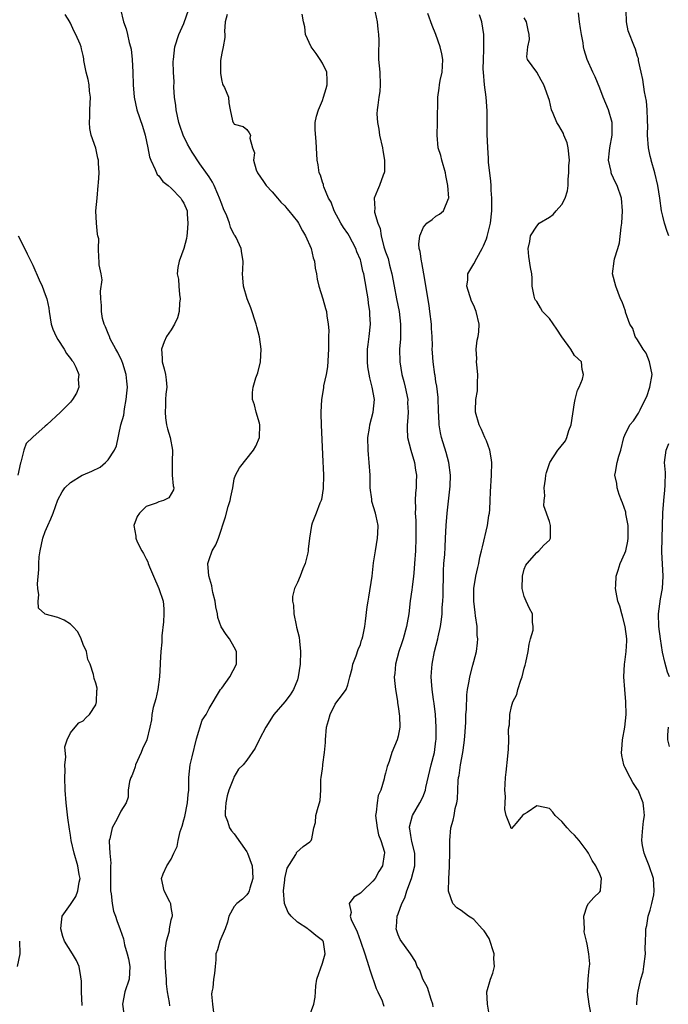
# Model space of a CAD drawing. Units: inches. Extents: x 2556000 to 2559000, y 1530000 to 1533000.
# Drawn here: x 2556103 to 2556206, y 1530313 to 1530469 of the extents above; entities that cross this region are included whole.
import ezdxf

# ---------------------------------------------------------------- set-up
doc = ezdxf.new("R2010")
doc.units = ezdxf.units.IN
doc.header["$MEASUREMENT"] = 0
doc.layers.add('LD25561530_2ft', color=133, linetype='Continuous')

msp = doc.modelspace()

# ---------------------------------------------------------------- linework, layer by layer
at = {"layer": 'LD25561530_2ft'}
for points, elevation in [([(2556118.91, 1530471), (2556119.39, 1530469), (2556119.86, 1530467.86), (2556120.02, 1530467), (2556120.31, 1530465.69), (2556120.53, 1530465), (2556120.62, 1530464.62), (2556120.79, 1530463), (2556120.89, 1530461), (2556120.95, 1530459), (2556121.11, 1530457), (2556121.55, 1530455), (2556122.43, 1530452.43), (2556122.87, 1530451), (2556123.28, 1530449), (2556123.53, 1530447.53), (2556123.73, 1530447), (2556124.46, 1530445.54), (2556124.75, 1530444.75), (2556125, 1530444.52), (2556125.64, 1530443.64), (2556126.48, 1530443), (2556127, 1530442.57), (2556128.52, 1530441), (2556128.69, 1530440.69), (2556129, 1530440.2), (2556129.49, 1530439), (2556129.54, 1530438.46), (2556129.64, 1530437), (2556129.49, 1530435.49), (2556129.46, 1530435), (2556129.39, 1530434.61), (2556129.01, 1530433), (2556128.25, 1530431), (2556128.02, 1530429.98), (2556127.94, 1530429), (2556128.12, 1530428.12), (2556128.19, 1530427), (2556128.31, 1530425.69), (2556128.4, 1530425), (2556128.31, 1530424.31), (2556128.22, 1530423), (2556128, 1530422), (2556127.52, 1530421), (2556127, 1530420.09), (2556126.25, 1530419), (2556125.84, 1530418.16), (2556125.44, 1530417), (2556125.57, 1530415.57), (2556125.57, 1530415), (2556125.87, 1530413.87), (2556126.08, 1530413), (2556126.17, 1530412.17), (2556126.27, 1530411), (2556126.13, 1530409.87), (2556126.08, 1530409), (2556126.06, 1530408.06), (2556126, 1530407), (2556126.1, 1530406.1), (2556126.26, 1530405), (2556126.37, 1530404.37), (2556126.82, 1530403), (2556127.21, 1530401), (2556127.14, 1530399.14), (2556127.15, 1530398.85), (2556127.16, 1530397), (2556127.3, 1530395.3), (2556127.38, 1530395), (2556127.33, 1530394.67), (2556127, 1530394.04), (2556126.59, 1530393.41), (2556125.75, 1530393), (2556125, 1530392.76), (2556124.57, 1530392.57), (2556123, 1530392.02), (2556121.93, 1530391), (2556121.56, 1530390.44), (2556121.06, 1530389), (2556121.35, 1530387.35), (2556121.35, 1530387), (2556121.6, 1530386.4), (2556122.32, 1530385), (2556122.59, 1530384.59), (2556123, 1530383.71), (2556123.26, 1530383.26), (2556123.33, 1530383), (2556123.55, 1530382.45), (2556124.19, 1530381), (2556125.04, 1530379), (2556125.69, 1530377), (2556125.79, 1530375.79), (2556125.82, 1530375), (2556125.74, 1530373.74), (2556125.51, 1530371.51), (2556125.48, 1530371), (2556125.49, 1530370.51), (2556125.34, 1530369), (2556125.23, 1530367.23), (2556125.23, 1530367), (2556125.14, 1530365), (2556124.87, 1530363), (2556124.52, 1530361.48), (2556124.13, 1530360.13), (2556123.9, 1530359), (2556123.84, 1530358.16), (2556123.6, 1530357), (2556123.09, 1530355), (2556122.43, 1530353.57), (2556122.22, 1530353), (2556121.33, 1530351), (2556121.28, 1530350.72), (2556121, 1530349.97), (2556120.73, 1530349.27), (2556120.58, 1530349), (2556120.38, 1530348.38), (2556120.15, 1530347), (2556120.13, 1530345.87), (2556119.86, 1530345), (2556119, 1530343.69), (2556118.43, 1530342.43), (2556117.59, 1530341), (2556117.26, 1530339.26), (2556117.16, 1530339), (2556117.13, 1530338.87), (2556117.23, 1530337), (2556117.39, 1530335.39), (2556117.37, 1530335), (2556117.37, 1530333.37), (2556117.33, 1530331.33), (2556117.36, 1530331), (2556117.47, 1530330.53), (2556117.59, 1530329), (2556117.8, 1530327.8), (2556118.14, 1530327), (2556118.33, 1530326.33), (2556118.9, 1530324.9), (2556119.39, 1530323.39), (2556119.58, 1530322.42), (2556120.01, 1530321), (2556120.21, 1530320.21), (2556120.43, 1530319), (2556120.31, 1530317), (2556119.64, 1530315), (2556119.24, 1530313), (2556119.48, 1530311.48)], 8772), ([(2556126.77, 1530312.77), (2556126.72, 1530313.28), (2556126.42, 1530315), (2556126.23, 1530316.23), (2556126.22, 1530317), (2556126.11, 1530318.11), (2556126.07, 1530319), (2556126.02, 1530321), (2556126.09, 1530321.91), (2556126.25, 1530323), (2556126.69, 1530324.69), (2556126.72, 1530325), (2556127, 1530326.39), (2556127.11, 1530326.89), (2556127.17, 1530327), (2556127.19, 1530327.19), (2556127, 1530328.35), (2556126.93, 1530328.93), (2556126.74, 1530329.26), (2556125.84, 1530331), (2556125.44, 1530333), (2556125.71, 1530333.71), (2556126.28, 1530335), (2556127, 1530336.06), (2556127.4, 1530337), (2556127.95, 1530338.05), (2556128.07, 1530339), (2556128.41, 1530340.41), (2556128.72, 1530341.28), (2556129, 1530342.3), (2556129.16, 1530342.84), (2556129.58, 1530345), (2556129.68, 1530346.32), (2556129.76, 1530347), (2556129.8, 1530347.8), (2556129.8, 1530349), (2556130, 1530351), (2556130.29, 1530352.29), (2556131, 1530355.16), (2556131.89, 1530358.11), (2556132.52, 1530359), (2556133, 1530359.95), (2556134.83, 1530363), (2556135, 1530363.21), (2556136.3, 1530365), (2556137.34, 1530367), (2556137.37, 1530367.37), (2556137.33, 1530369), (2556137, 1530369.68), (2556136.24, 1530371), (2556135.72, 1530371.72), (2556134.92, 1530372.92), (2556134.4, 1530374.4), (2556134.35, 1530375), (2556134.09, 1530376.09), (2556133.97, 1530377), (2556133.61, 1530378.39), (2556133.49, 1530379), (2556133.44, 1530379.44), (2556132.95, 1530381.05), (2556132.81, 1530383), (2556133, 1530383.6), (2556133.49, 1530385), (2556134.05, 1530385.95), (2556134.48, 1530387), (2556135.61, 1530390.39), (2556136.04, 1530392.04), (2556136.34, 1530393), (2556136.43, 1530393.57), (2556136.74, 1530395), (2556137, 1530396.42), (2556137.21, 1530397), (2556137.81, 1530398.19), (2556140.02, 1530401), (2556140.4, 1530401.6), (2556140.99, 1530403), (2556141.06, 1530405), (2556141, 1530405.29), (2556140.49, 1530407), (2556140.19, 1530408.19), (2556139.9, 1530409), (2556139.89, 1530410.11), (2556139.98, 1530411), (2556140.44, 1530412.44), (2556140.73, 1530413.27), (2556141.15, 1530415), (2556141.28, 1530417), (2556141.01, 1530418.99), (2556140.56, 1530420.56), (2556140.45, 1530421), (2556139.6, 1530423.6), (2556139.04, 1530425), (2556138.43, 1530427), (2556138.33, 1530428.33), (2556138.31, 1530429), (2556138.37, 1530429.63), (2556138.42, 1530431), (2556138.18, 1530432.18), (2556138.1, 1530433), (2556137.28, 1530434.72), (2556137.13, 1530435), (2556137, 1530435.19), (2556136.37, 1530436.37), (2556136.22, 1530437), (2556135.79, 1530438.21), (2556135.3, 1530439.3), (2556135, 1530440.04), (2556134.67, 1530441), (2556134.37, 1530441.63), (2556133.78, 1530443), (2556133.54, 1530443.54), (2556133, 1530444.36), (2556132.76, 1530444.76), (2556131.55, 1530446.45), (2556130.29, 1530448.29), (2556129.56, 1530449.56), (2556128.9, 1530451), (2556128.38, 1530452.38), (2556128.2, 1530453), (2556127.76, 1530455), (2556127.7, 1530455.7), (2556127.52, 1530457), (2556127.41, 1530458.59), (2556127.44, 1530459.44), (2556127.34, 1530461), (2556127.31, 1530462.69), (2556127.33, 1530463), (2556127.55, 1530465), (2556128.19, 1530467), (2556129, 1530468.71), (2556129.8, 1530471)], 8770), ([(2556159.21, 1530471.21), (2556159.69, 1530469), (2556159.79, 1530467.8), (2556159.89, 1530467), (2556159.93, 1530466.07), (2556159.86, 1530463.86), (2556159.9, 1530463), (2556160.07, 1530461), (2556160.15, 1530459), (2556160.07, 1530457.93), (2556159.95, 1530457), (2556159.76, 1530455.76), (2556159.66, 1530455), (2556159.64, 1530454.36), (2556159.7, 1530453), (2556159.94, 1530451.94), (2556160.05, 1530451), (2556160.5, 1530449), (2556160.55, 1530448.55), (2556160.83, 1530447), (2556160.81, 1530445.19), (2556160.78, 1530445), (2556160.62, 1530444.62), (2556160.06, 1530443), (2556159.72, 1530442.28), (2556159.18, 1530441), (2556159.29, 1530439.29), (2556159.24, 1530439), (2556159.25, 1530438.75), (2556159.8, 1530437), (2556160.16, 1530436.16), (2556160.3, 1530435), (2556160.74, 1530433.26), (2556161, 1530432.46), (2556161.39, 1530431.39), (2556161.64, 1530430.36), (2556162.01, 1530429), (2556162.35, 1530427), (2556162.73, 1530425), (2556163.16, 1530423), (2556163.39, 1530421), (2556163.35, 1530418.65), (2556163.24, 1530417), (2556163.28, 1530415), (2556163.6, 1530413), (2556163.9, 1530411.9), (2556164.12, 1530411), (2556164.52, 1530409), (2556164.51, 1530408.51), (2556164.58, 1530407), (2556164.51, 1530405.49), (2556164.44, 1530405), (2556164.41, 1530404.41), (2556164.48, 1530403), (2556165, 1530401), (2556165.61, 1530399), (2556165.78, 1530397.78), (2556165.92, 1530397), (2556165.88, 1530395.88), (2556165.86, 1530395), (2556165.77, 1530394.23), (2556165.71, 1530393), (2556165.77, 1530391.77), (2556165.71, 1530391), (2556165.79, 1530389.79), (2556165.83, 1530387), (2556165.75, 1530385), (2556165.62, 1530383), (2556165.47, 1530381.47), (2556165.45, 1530381), (2556165.21, 1530379.21), (2556165.18, 1530378.82), (2556164.93, 1530377.07), (2556164.69, 1530375), (2556164.42, 1530373.58), (2556164.34, 1530373), (2556163.79, 1530371), (2556163.61, 1530370.39), (2556163.13, 1530369), (2556162.58, 1530367), (2556162.46, 1530365.54), (2556162.39, 1530365), (2556162.43, 1530364.43), (2556162.56, 1530363), (2556162.88, 1530361.12), (2556162.89, 1530360.89), (2556163, 1530360.29), (2556163.23, 1530358.77), (2556163.26, 1530357), (2556163, 1530355.55), (2556162.84, 1530355), (2556162, 1530353), (2556161.57, 1530351.57), (2556161.25, 1530350.75), (2556161, 1530349.68), (2556160.84, 1530349.16), (2556160.79, 1530348.79), (2556160.23, 1530347), (2556159.85, 1530346.15), (2556159.66, 1530345), (2556159.53, 1530343.53), (2556159.41, 1530343), (2556159.67, 1530341), (2556159.9, 1530339.9), (2556160.27, 1530339), (2556160.82, 1530337.18), (2556160.84, 1530337), (2556160.78, 1530336.78), (2556160.53, 1530335), (2556159.92, 1530334.08), (2556159.34, 1530333), (2556159, 1530332.56), (2556157.37, 1530331), (2556157.17, 1530330.83), (2556157, 1530330.64), (2556155.98, 1530330.01), (2556155.2, 1530329), (2556155.56, 1530327.56), (2556155.4, 1530327), (2556155.55, 1530326.45), (2556156.49, 1530324.49), (2556157.03, 1530323.03), (2556157.73, 1530321), (2556158.01, 1530320.01), (2556158.35, 1530319), (2556158.48, 1530318.48), (2556159.53, 1530315.53), (2556159.8, 1530315), (2556160.45, 1530313.55), (2556160.64, 1530313), (2556160.71, 1530312.71)], 8764), ([(2556205.94, 1530435), (2556205.68, 1530435.68), (2556205.28, 1530437), (2556205, 1530438.12), (2556204.81, 1530439), (2556204.54, 1530441), (2556204.23, 1530443), (2556203.73, 1530445), (2556203.14, 1530447), (2556203.13, 1530447.13), (2556203, 1530447.65), (2556202.71, 1530449), (2556202.58, 1530451), (2556202.61, 1530452.61), (2556202.6, 1530453), (2556202.55, 1530453.45), (2556202.52, 1530455), (2556202.39, 1530456.39), (2556202.11, 1530457.89), (2556201.83, 1530459.83), (2556201.59, 1530461), (2556201.16, 1530462.84), (2556201.14, 1530463.14), (2556201, 1530463.48), (2556200.67, 1530464.67), (2556200.49, 1530465), (2556199.53, 1530467.53), (2556199.26, 1530469), (2556199.21, 1530470.79)], 8754), ([(2556112.83, 1530312.83), (2556112.72, 1530315), (2556112.73, 1530316.73), (2556112.71, 1530317), (2556112.63, 1530317.37), (2556112.37, 1530319), (2556111.95, 1530319.95), (2556111.33, 1530321), (2556110.07, 1530323), (2556109.79, 1530323.79), (2556109.45, 1530325), (2556109.54, 1530325.54), (2556109.7, 1530327), (2556111, 1530328.87), (2556111.86, 1530330.14), (2556112.19, 1530331), (2556112.39, 1530332.39), (2556112.51, 1530333), (2556112.4, 1530333.6), (2556112.17, 1530335), (2556111.56, 1530337), (2556111.13, 1530339), (2556111, 1530339.88), (2556110.83, 1530340.83), (2556110.59, 1530342.59), (2556110.3, 1530345), (2556110.15, 1530347), (2556110.08, 1530349), (2556110.13, 1530350.13), (2556110.1, 1530351), (2556110.26, 1530352.26), (2556110.1, 1530353.9), (2556110.49, 1530355), (2556111, 1530356.11), (2556111.74, 1530357), (2556112.33, 1530357.67), (2556113, 1530358), (2556113.48, 1530358.52), (2556114.03, 1530359), (2556115, 1530360.57), (2556115.15, 1530361), (2556115.17, 1530362.83), (2556115.21, 1530363), (2556115.21, 1530363.21), (2556115, 1530364), (2556114.75, 1530364.75), (2556114.64, 1530365.36), (2556114.11, 1530367), (2556113.76, 1530367.76), (2556113.52, 1530369), (2556113, 1530370.15), (2556112.67, 1530371), (2556112.15, 1530372.15), (2556111.36, 1530373), (2556111, 1530373.34), (2556110, 1530374), (2556109, 1530374.42), (2556107, 1530374.96), (2556106.93, 1530375), (2556105.9, 1530375.9), (2556105.88, 1530377), (2556105.99, 1530378.01), (2556105.8, 1530379), (2556105.76, 1530379.76), (2556105.96, 1530382.04), (2556105.96, 1530383), (2556106.03, 1530384.03), (2556106.16, 1530385), (2556106.6, 1530387), (2556107, 1530388.09), (2556107.39, 1530389), (2556107.9, 1530390.1), (2556108.27, 1530391), (2556109, 1530393.11), (2556109.66, 1530394.34), (2556110.12, 1530395), (2556111, 1530395.85), (2556112.83, 1530397), (2556113, 1530397.08), (2556114.38, 1530397.62), (2556115.7, 1530398.3), (2556116.55, 1530399), (2556117, 1530399.42), (2556118, 1530401), (2556118.31, 1530401.69), (2556119.01, 1530405), (2556119.44, 1530406.56), (2556119.55, 1530407.55), (2556119.85, 1530409), (2556119.96, 1530410.04), (2556120.02, 1530411), (2556119.95, 1530411.95), (2556119.84, 1530413), (2556119.28, 1530414.72), (2556119.16, 1530415.16), (2556118.51, 1530416.51), (2556118.21, 1530417), (2556117.32, 1530418.68), (2556117.18, 1530419), (2556117.15, 1530419.15), (2556117, 1530419.48), (2556116.57, 1530420.57), (2556116.34, 1530421), (2556116.1, 1530421.9), (2556115.91, 1530423), (2556115.93, 1530423.93), (2556115.82, 1530425), (2556115.77, 1530426.23), (2556116.01, 1530428.01), (2556115.86, 1530429), (2556115.57, 1530430.43), (2556115.57, 1530431), (2556115.49, 1530431.49), (2556115.45, 1530433), (2556115.49, 1530434.51), (2556115.36, 1530435), (2556115.27, 1530435.27), (2556115.13, 1530437), (2556115.04, 1530439), (2556115.21, 1530441), (2556115.41, 1530443), (2556115.42, 1530443.42), (2556115.53, 1530445), (2556115.47, 1530446.53), (2556115.43, 1530447), (2556115.36, 1530447.36), (2556115, 1530448.95), (2556114.29, 1530451), (2556114.06, 1530452.06), (2556113.99, 1530453), (2556114.07, 1530453.93), (2556114.06, 1530455), (2556114.16, 1530457), (2556114.03, 1530457.97), (2556113.97, 1530459), (2556113.83, 1530459.83), (2556113.48, 1530461), (2556113.14, 1530462.86), (2556113.09, 1530463.09), (2556113, 1530463.63), (2556112.72, 1530464.72), (2556112.7, 1530465), (2556112.55, 1530465.45), (2556111.87, 1530467), (2556111.54, 1530467.54), (2556111, 1530468.79), (2556110.92, 1530468.92), (2556110.89, 1530469), (2556110.17, 1530470.17)], 8774), ([(2556135.85, 1530470.15), (2556135.56, 1530469), (2556135.44, 1530467.44), (2556135.48, 1530467), (2556135.48, 1530466.52), (2556135.23, 1530465), (2556135, 1530464), (2556134.83, 1530462.83), (2556134.79, 1530460.79), (2556135, 1530459.56), (2556135.12, 1530459.12), (2556135.2, 1530459), (2556135.44, 1530458.56), (2556136.07, 1530457), (2556136.15, 1530456.14), (2556136.34, 1530455), (2556136.71, 1530453.29), (2556136.8, 1530453), (2556136.92, 1530452.92), (2556137, 1530452.76), (2556138.39, 1530452.39), (2556139, 1530451.91), (2556139.36, 1530451.36), (2556139.58, 1530451), (2556139.48, 1530450.52), (2556139.89, 1530449), (2556140.18, 1530448.18), (2556140.04, 1530447), (2556140.49, 1530445.51), (2556140.7, 1530445), (2556141.61, 1530443.61), (2556142.03, 1530443), (2556143, 1530441.97), (2556143.84, 1530441), (2556144.37, 1530440.37), (2556145, 1530439.77), (2556145.35, 1530439.35), (2556145.66, 1530439), (2556147, 1530437.3), (2556147.21, 1530437), (2556147.82, 1530435.82), (2556148.32, 1530435), (2556149.19, 1530433), (2556149.53, 1530431.53), (2556149.75, 1530431), (2556149.85, 1530429.85), (2556150.03, 1530429), (2556150.13, 1530428.13), (2556150.4, 1530427), (2556151.07, 1530425), (2556151.49, 1530423.49), (2556151.61, 1530423), (2556151.67, 1530422.33), (2556151.88, 1530421), (2556151.98, 1530419.98), (2556151.96, 1530419), (2556151.92, 1530418.08), (2556151.95, 1530417), (2556151.77, 1530414.23), (2556151.55, 1530413), (2556151.17, 1530411.17), (2556151.13, 1530410.87), (2556150.82, 1530409), (2556150.73, 1530407), (2556150.75, 1530406.75), (2556150.77, 1530405), (2556151, 1530400.31), (2556151.13, 1530397), (2556151.09, 1530394.91), (2556150.84, 1530393.16), (2556150.78, 1530393), (2556150.58, 1530392.58), (2556150.01, 1530391), (2556149.38, 1530389.38), (2556149.26, 1530389), (2556148.94, 1530387), (2556148.73, 1530385.27), (2556148.72, 1530385), (2556148.66, 1530384.66), (2556148.24, 1530383), (2556147.87, 1530382.13), (2556147.43, 1530381), (2556147, 1530379.95), (2556146.56, 1530379), (2556146.25, 1530377.75), (2556146.22, 1530377), (2556146.39, 1530376.39), (2556146.43, 1530375), (2556146.8, 1530373.2), (2556146.89, 1530372.89), (2556147.27, 1530371.27), (2556147.32, 1530370.68), (2556147.52, 1530369), (2556147.46, 1530367), (2556147.14, 1530365), (2556147, 1530364.53), (2556146.4, 1530363), (2556145.87, 1530362.13), (2556145.02, 1530361), (2556143.28, 1530359), (2556143.16, 1530358.84), (2556142, 1530357), (2556141, 1530355.11), (2556140.93, 1530355), (2556140.32, 1530353.68), (2556139, 1530351.77), (2556138.4, 1530351), (2556137.68, 1530350.32), (2556136.92, 1530349.08), (2556136.86, 1530348.86), (2556136.14, 1530347), (2556135.88, 1530346.12), (2556135.64, 1530345), (2556135.53, 1530343.53), (2556135.53, 1530343), (2556135.93, 1530342.07), (2556136.25, 1530341), (2556136.53, 1530340.53), (2556137, 1530340.06), (2556139, 1530337.21), (2556139.11, 1530337), (2556139.81, 1530335), (2556139.91, 1530334.09), (2556139.95, 1530333), (2556139.46, 1530331.46), (2556139.36, 1530331), (2556139.27, 1530330.73), (2556139, 1530330.37), (2556138.3, 1530329.7), (2556137.4, 1530329), (2556137, 1530328.51), (2556136.12, 1530327), (2556135.94, 1530326.06), (2556135.56, 1530325), (2556134.69, 1530323), (2556134.34, 1530321.66), (2556134.08, 1530321), (2556134.07, 1530320.07), (2556133.95, 1530319), (2556133.87, 1530317.87), (2556133.67, 1530317), (2556133.59, 1530315.59), (2556133.44, 1530315), (2556133.39, 1530314.61), (2556133.51, 1530313), (2556133.72, 1530311.72)], 8768), ([(2556148.89, 1530311), (2556149.63, 1530313), (2556149.85, 1530314.15), (2556149.87, 1530315), (2556149.95, 1530315.95), (2556150.12, 1530317), (2556151, 1530319.55), (2556151.43, 1530321), (2556151.13, 1530322.87), (2556151.1, 1530323), (2556151, 1530323.11), (2556149.92, 1530323.92), (2556149, 1530324.74), (2556148.84, 1530324.84), (2556148.66, 1530325), (2556147, 1530326.03), (2556146.04, 1530327), (2556145.57, 1530327.57), (2556144.98, 1530328.98), (2556144.83, 1530331), (2556145, 1530332.78), (2556145.03, 1530333), (2556145.38, 1530334.62), (2556146.78, 1530336.78), (2556146.87, 1530337), (2556146.89, 1530337.11), (2556147.95, 1530338.05), (2556149, 1530338.78), (2556149.19, 1530339), (2556149.29, 1530339.29), (2556149.64, 1530341), (2556149.89, 1530341.89), (2556149.91, 1530343), (2556150.32, 1530344.32), (2556150.5, 1530345), (2556150.65, 1530345.35), (2556150.74, 1530347), (2556150.71, 1530348.71), (2556150.8, 1530349), (2556151, 1530350.38), (2556151.07, 1530350.93), (2556151.05, 1530351.05), (2556151.31, 1530353), (2556151.45, 1530354.55), (2556151.46, 1530355), (2556151.64, 1530357), (2556151.92, 1530358.08), (2556152.22, 1530359), (2556153, 1530360.66), (2556153.29, 1530361), (2556154.03, 1530361.97), (2556154.74, 1530363), (2556155, 1530363.74), (2556155.35, 1530365), (2556155.69, 1530366.31), (2556155.83, 1530367), (2556156.35, 1530368.35), (2556156.68, 1530369.32), (2556157, 1530370.1), (2556157.19, 1530370.81), (2556157.28, 1530371), (2556157.39, 1530371.39), (2556157.7, 1530373), (2556157.82, 1530373.82), (2556158.09, 1530376.09), (2556158.22, 1530377), (2556158.36, 1530377.64), (2556158.86, 1530381), (2556159.1, 1530383.1), (2556159.39, 1530385), (2556159.74, 1530387), (2556159.79, 1530387.79), (2556159.82, 1530389), (2556159.49, 1530390.51), (2556159.4, 1530391), (2556158.84, 1530392.84), (2556158.81, 1530393), (2556158.8, 1530393.2), (2556158.56, 1530395), (2556158.54, 1530397), (2556158.42, 1530399), (2556158.28, 1530400.28), (2556158.22, 1530401), (2556158.21, 1530403), (2556158.45, 1530404.45), (2556158.52, 1530405), (2556159.04, 1530407), (2556159.24, 1530409), (2556158.9, 1530411), (2556158.48, 1530412.48), (2556158.19, 1530414.19), (2556158.11, 1530415), (2556158.16, 1530417), (2556158.24, 1530417.76), (2556158.41, 1530419), (2556158.62, 1530421), (2556158.53, 1530422.53), (2556158.53, 1530423), (2556158.3, 1530424.3), (2556158.22, 1530425), (2556158.08, 1530425.92), (2556157.75, 1530427.75), (2556157.55, 1530429), (2556157.42, 1530429.42), (2556157.07, 1530431), (2556157, 1530431.2), (2556156.46, 1530432.46), (2556156.27, 1530433), (2556155.21, 1530435), (2556155, 1530435.36), (2556154.33, 1530436.33), (2556153.92, 1530437), (2556152.87, 1530439), (2556152.35, 1530440.35), (2556151.96, 1530441), (2556151.2, 1530442.8), (2556151.15, 1530443), (2556151.14, 1530443.14), (2556151, 1530443.52), (2556150.66, 1530444.66), (2556150.48, 1530445), (2556150.28, 1530446.28), (2556150.15, 1530447), (2556150.06, 1530449), (2556150, 1530450), (2556149.84, 1530451.84), (2556149.84, 1530453), (2556150.03, 1530454.03), (2556150.34, 1530455), (2556151, 1530456.49), (2556151.17, 1530457), (2556151.59, 1530458.41), (2556151.73, 1530459), (2556151.74, 1530459.74), (2556151.67, 1530461), (2556151, 1530462.42), (2556150.65, 1530463), (2556149.98, 1530463.98), (2556149.17, 1530465), (2556148.3, 1530467), (2556148.21, 1530468.21), (2556147.97, 1530469), (2556147.79, 1530470.21)], 8766), ([(2556168.58, 1530312.58), (2556168.5, 1530313), (2556168.23, 1530313.77), (2556167.67, 1530315.67), (2556166.93, 1530317), (2556166.42, 1530318.42), (2556166.01, 1530319), (2556165.78, 1530319.78), (2556164.96, 1530321), (2556163.31, 1530323.31), (2556163, 1530324.05), (2556162.68, 1530325), (2556162.73, 1530325.28), (2556162.84, 1530327), (2556163, 1530327.36), (2556163.58, 1530329), (2556164.07, 1530329.93), (2556164.37, 1530331), (2556165.12, 1530333), (2556165.64, 1530335), (2556165.65, 1530335.65), (2556165.63, 1530337), (2556165.16, 1530338.84), (2556165.14, 1530339.14), (2556165, 1530339.82), (2556164.84, 1530340.84), (2556164.79, 1530341), (2556164.8, 1530341.2), (2556165.29, 1530343), (2556166.46, 1530345), (2556166.65, 1530345.35), (2556167, 1530346.13), (2556167.26, 1530346.74), (2556167.33, 1530347), (2556167.42, 1530347.42), (2556168.26, 1530351), (2556168.76, 1530353), (2556169, 1530354.82), (2556169.02, 1530355.02), (2556169.03, 1530357), (2556168.92, 1530359), (2556168.74, 1530360.74), (2556168.63, 1530361.37), (2556168.4, 1530363), (2556168.31, 1530364.31), (2556168.24, 1530365), (2556168.27, 1530365.73), (2556168.38, 1530367), (2556168.79, 1530369), (2556169.29, 1530371), (2556169.34, 1530371.34), (2556169.7, 1530373), (2556169.89, 1530374.11), (2556169.96, 1530375), (2556170, 1530376), (2556170.1, 1530377), (2556170.14, 1530377.86), (2556170.19, 1530381.81), (2556170.27, 1530383), (2556170.39, 1530384.39), (2556170.44, 1530385.56), (2556170.54, 1530387), (2556170.64, 1530389), (2556170.8, 1530391), (2556171.22, 1530394.78), (2556171.26, 1530395.26), (2556171.3, 1530397), (2556171.03, 1530399), (2556170.6, 1530400.6), (2556169.88, 1530403), (2556169.72, 1530403.72), (2556169.52, 1530405), (2556169.44, 1530406.56), (2556169.4, 1530407), (2556169.41, 1530407.41), (2556169.33, 1530409), (2556169.35, 1530409.35), (2556169.14, 1530411.14), (2556169, 1530411.84), (2556168.85, 1530412.85), (2556168.82, 1530413), (2556168.54, 1530415), (2556168.45, 1530416.45), (2556168.42, 1530417), (2556168.43, 1530417.57), (2556168.38, 1530419), (2556168.28, 1530420.28), (2556168.27, 1530421), (2556168.05, 1530423), (2556167.93, 1530423.93), (2556167.09, 1530429), (2556166.76, 1530430.76), (2556166.7, 1530431), (2556166.5, 1530432.5), (2556166.36, 1530433), (2556166.3, 1530433.7), (2556166.43, 1530435), (2556167, 1530436.39), (2556167.55, 1530437), (2556168.39, 1530437.61), (2556169, 1530438.14), (2556169.56, 1530438.44), (2556170.18, 1530439), (2556171, 1530440.92), (2556171.02, 1530441), (2556170.91, 1530443), (2556170.58, 1530444.58), (2556170.53, 1530445), (2556169.94, 1530447), (2556169.75, 1530447.75), (2556169.36, 1530449), (2556169.18, 1530451), (2556169.26, 1530453), (2556169.25, 1530454.75), (2556169.29, 1530455.29), (2556169.28, 1530457), (2556169.53, 1530458.47), (2556169.58, 1530459), (2556169.68, 1530459.68), (2556170, 1530461), (2556170.05, 1530461.95), (2556170.07, 1530463), (2556169.92, 1530463.92), (2556169.69, 1530465), (2556169, 1530466.97), (2556168.38, 1530468.38), (2556167.71, 1530470.29)], 8762), ([(2556177.44, 1530311.44), (2556177.18, 1530313), (2556177.09, 1530315), (2556177.66, 1530317), (2556178.04, 1530317.96), (2556178.28, 1530319), (2556178.2, 1530320.2), (2556178.24, 1530321), (2556177.44, 1530323.44), (2556176.64, 1530324.64), (2556176.35, 1530325), (2556175, 1530326.48), (2556174.7, 1530326.7), (2556174.18, 1530327), (2556173, 1530327.91), (2556172.33, 1530328.33), (2556171.67, 1530329), (2556170.98, 1530330.98), (2556171.02, 1530333), (2556171.16, 1530334.84), (2556171.14, 1530335.14), (2556171.19, 1530337), (2556171.19, 1530339), (2556171.38, 1530341), (2556171.75, 1530342.25), (2556171.89, 1530343), (2556172.07, 1530344.07), (2556172.33, 1530345), (2556172.43, 1530345.57), (2556172.55, 1530348.55), (2556172.6, 1530349), (2556172.67, 1530349.33), (2556172.9, 1530351), (2556173.29, 1530353), (2556173.49, 1530354.51), (2556173.55, 1530355), (2556173.58, 1530355.58), (2556173.72, 1530357.72), (2556173.76, 1530359), (2556173.83, 1530359.83), (2556173.88, 1530362.12), (2556174.01, 1530363), (2556174.28, 1530364.28), (2556174.37, 1530365), (2556174.87, 1530366.87), (2556175, 1530367.43), (2556175.41, 1530369), (2556175.61, 1530370.39), (2556175.64, 1530371), (2556175.56, 1530371.56), (2556175.52, 1530373), (2556175.3, 1530374.7), (2556175.2, 1530375.2), (2556175.01, 1530377), (2556175.03, 1530379), (2556175.33, 1530381), (2556175.66, 1530382.34), (2556175.78, 1530383), (2556175.99, 1530383.99), (2556176.24, 1530385), (2556176.37, 1530385.63), (2556177.17, 1530389), (2556177.41, 1530390.59), (2556177.49, 1530391), (2556177.55, 1530391.55), (2556177.61, 1530393), (2556177.64, 1530394.36), (2556177.84, 1530397), (2556177.85, 1530399), (2556177.78, 1530399.78), (2556177.54, 1530401), (2556177, 1530402.45), (2556176.77, 1530403), (2556176.24, 1530404.24), (2556175.84, 1530405), (2556175.27, 1530407), (2556175.26, 1530407.26), (2556175.34, 1530409), (2556175.58, 1530410.42), (2556175.6, 1530411), (2556175.61, 1530411.61), (2556175.64, 1530413), (2556175.48, 1530414.52), (2556175.46, 1530415), (2556175.48, 1530415.48), (2556175.4, 1530417), (2556175.55, 1530418.45), (2556175.69, 1530419), (2556175.79, 1530419.79), (2556175.88, 1530421), (2556175.4, 1530423), (2556175.27, 1530423.27), (2556175, 1530423.93), (2556174.65, 1530424.65), (2556173.92, 1530427), (2556174.04, 1530428.04), (2556174.04, 1530429), (2556175, 1530430.54), (2556175.48, 1530431.48), (2556176.34, 1530433), (2556176.56, 1530433.44), (2556177, 1530434.54), (2556177.12, 1530434.88), (2556177.64, 1530437), (2556177.86, 1530439), (2556177.88, 1530439.88), (2556177.86, 1530441), (2556177.76, 1530442.24), (2556177.75, 1530443), (2556177.71, 1530443.71), (2556177.53, 1530445), (2556177.34, 1530446.66), (2556177.32, 1530447.32), (2556177.21, 1530449), (2556177.15, 1530451.15), (2556177.14, 1530454.86), (2556176.97, 1530457), (2556176.71, 1530459), (2556176.52, 1530461), (2556176.51, 1530461.49), (2556176.52, 1530463), (2556176.61, 1530464.61), (2556176.59, 1530465.41), (2556176.62, 1530467), (2556176.27, 1530469), (2556175.92, 1530470.08)], 8760), ([(2556193.58, 1530311.58), (2556193.33, 1530313), (2556193.07, 1530315), (2556193.18, 1530317), (2556193.3, 1530318.7), (2556193.39, 1530319), (2556193.4, 1530319.4), (2556193.27, 1530321), (2556193, 1530322.53), (2556192.9, 1530323), (2556192.51, 1530324.51), (2556192.57, 1530325), (2556192.47, 1530327), (2556193, 1530328.62), (2556193.21, 1530329), (2556194.05, 1530329.95), (2556195, 1530330.84), (2556195.11, 1530331), (2556195.1, 1530331.1), (2556195.28, 1530333), (2556195, 1530333.66), (2556194.36, 1530335), (2556193.81, 1530335.81), (2556193.21, 1530337), (2556193, 1530337.33), (2556191.74, 1530339), (2556191, 1530339.83), (2556190.38, 1530340.38), (2556189.82, 1530341), (2556189, 1530342), (2556187.91, 1530343), (2556187.54, 1530343.53), (2556187, 1530344.07), (2556186.26, 1530344.26), (2556185, 1530344.53), (2556183.45, 1530343.45), (2556183, 1530343.18), (2556182.76, 1530343), (2556181.74, 1530341.74), (2556181, 1530340.9), (2556180.92, 1530340.92), (2556180.87, 1530341), (2556180.89, 1530341.11), (2556180.16, 1530343), (2556179.92, 1530343.92), (2556179.99, 1530345), (2556180.02, 1530345.98), (2556179.93, 1530347), (2556179.96, 1530347.96), (2556180.02, 1530349), (2556180.15, 1530349.85), (2556180.39, 1530352.39), (2556180.48, 1530353), (2556180.53, 1530353.47), (2556180.58, 1530355), (2556180.54, 1530356.54), (2556180.58, 1530357), (2556180.65, 1530357.35), (2556180.73, 1530359), (2556181, 1530360.27), (2556181.2, 1530361), (2556181.83, 1530362.17), (2556182.01, 1530363), (2556182.47, 1530364.47), (2556182.69, 1530365), (2556183, 1530366.35), (2556183.18, 1530366.82), (2556183.25, 1530367.25), (2556183.62, 1530369), (2556183.8, 1530370.2), (2556184.01, 1530371), (2556184.41, 1530372.41), (2556184.45, 1530373), (2556184.33, 1530373.67), (2556184.34, 1530375), (2556183.84, 1530375.84), (2556183.31, 1530377), (2556183, 1530377.73), (2556182.68, 1530379), (2556182.71, 1530381), (2556183, 1530382.08), (2556183.27, 1530382.73), (2556183.48, 1530383), (2556185, 1530384.74), (2556185.35, 1530385), (2556186.12, 1530385.88), (2556187, 1530386.68), (2556187.17, 1530387), (2556187.2, 1530389), (2556187, 1530389.63), (2556186.14, 1530392.14), (2556186.17, 1530393), (2556186.28, 1530393.72), (2556186.19, 1530395), (2556186.36, 1530396.36), (2556186.46, 1530397), (2556186.56, 1530397.44), (2556187.07, 1530399), (2556188.35, 1530401), (2556188.67, 1530401.33), (2556189.54, 1530402.46), (2556189.78, 1530403), (2556190.1, 1530404.1), (2556190.48, 1530405), (2556191, 1530408.49), (2556191.11, 1530409), (2556191.47, 1530410.53), (2556191.73, 1530411), (2556192.27, 1530412.27), (2556192.43, 1530413), (2556192.2, 1530413.8), (2556192.12, 1530415), (2556191, 1530416.01), (2556190.38, 1530417), (2556189, 1530418.97), (2556188.2, 1530420.2), (2556187, 1530421.86), (2556185.91, 1530423), (2556185.58, 1530423.58), (2556185, 1530424.57), (2556184.81, 1530424.81), (2556184.68, 1530425), (2556184.57, 1530425.43), (2556184.27, 1530427), (2556184.27, 1530428.27), (2556184.2, 1530429), (2556184.01, 1530429.99), (2556183.72, 1530431.72), (2556183.62, 1530433), (2556183.91, 1530434.09), (2556184.03, 1530435), (2556185, 1530436.57), (2556185.36, 1530437), (2556187, 1530437.97), (2556187.58, 1530438.42), (2556188.07, 1530439), (2556189, 1530439.97), (2556189.53, 1530441), (2556189.87, 1530442.13), (2556189.97, 1530443), (2556189.98, 1530443.98), (2556190.09, 1530445), (2556190.1, 1530446.1), (2556190.17, 1530447), (2556189.97, 1530449), (2556189.8, 1530449.8), (2556189.29, 1530451), (2556189.24, 1530451.24), (2556188.51, 1530452.51), (2556188.19, 1530453), (2556187.58, 1530454.42), (2556187.36, 1530455), (2556187, 1530456.48), (2556186.12, 1530459), (2556185.7, 1530459.7), (2556185, 1530461.01), (2556183.55, 1530463), (2556183.43, 1530463.43), (2556183.59, 1530465), (2556183.84, 1530466.16), (2556183.82, 1530467), (2556183.66, 1530467.66), (2556183.39, 1530469), (2556183, 1530469.64)], 8758), ([(2556200.89, 1530312.89), (2556200.87, 1530313.13), (2556201, 1530314.46), (2556201.08, 1530315.08), (2556201.54, 1530317), (2556201.87, 1530318.13), (2556201.99, 1530319), (2556202.24, 1530321), (2556202.18, 1530321.82), (2556202.25, 1530323), (2556202.3, 1530324.3), (2556202.29, 1530325), (2556202.47, 1530325.53), (2556202.69, 1530327), (2556203, 1530327.97), (2556203.27, 1530329), (2556203.6, 1530330.4), (2556203.65, 1530331), (2556203.52, 1530333), (2556202.83, 1530335), (2556202.32, 1530336.32), (2556202.05, 1530337), (2556201.8, 1530338.2), (2556201.67, 1530339), (2556201.75, 1530339.75), (2556201.82, 1530341), (2556201.94, 1530342.06), (2556202.1, 1530343), (2556202.01, 1530344.01), (2556201.89, 1530345), (2556201.07, 1530347), (2556201, 1530347.13), (2556200.22, 1530348.22), (2556199.8, 1530349), (2556199, 1530350.66), (2556198.88, 1530350.88), (2556198.84, 1530351), (2556198.5, 1530352.5), (2556198.47, 1530353), (2556198.52, 1530353.48), (2556198.62, 1530355), (2556198.96, 1530357), (2556199.19, 1530359), (2556199.16, 1530361), (2556198.96, 1530363), (2556198.8, 1530365), (2556198.94, 1530367), (2556199, 1530367.32), (2556199.21, 1530369), (2556199.3, 1530370.7), (2556199.28, 1530371), (2556199.03, 1530373), (2556198.61, 1530374.61), (2556198.48, 1530375), (2556198.19, 1530376.19), (2556197.88, 1530377), (2556197.59, 1530378.41), (2556197.51, 1530379), (2556197.55, 1530379.55), (2556197.59, 1530381), (2556197.91, 1530381.91), (2556198.25, 1530383), (2556199, 1530384.65), (2556199.13, 1530385), (2556199.47, 1530386.53), (2556199.53, 1530387), (2556199.51, 1530387.51), (2556199.5, 1530389), (2556199.14, 1530390.86), (2556199.11, 1530391.11), (2556198.6, 1530392.6), (2556198.43, 1530393), (2556198.07, 1530393.93), (2556197.74, 1530395), (2556197.69, 1530395.69), (2556197.39, 1530397), (2556197.5, 1530397.5), (2556197.75, 1530399), (2556198.04, 1530400.04), (2556198.36, 1530401), (2556198.81, 1530403), (2556199, 1530403.37), (2556199.76, 1530405), (2556200.36, 1530405.64), (2556201.17, 1530406.83), (2556201.39, 1530407.39), (2556202.23, 1530409), (2556202.49, 1530409.51), (2556202.95, 1530411), (2556203.29, 1530413), (2556202.88, 1530415), (2556202.37, 1530416.37), (2556201.88, 1530417), (2556201, 1530418.5), (2556200.63, 1530419), (2556200.27, 1530420.27), (2556199.77, 1530421), (2556199.09, 1530422.91), (2556199.06, 1530423.06), (2556198.53, 1530424.53), (2556198.29, 1530425), (2556197.53, 1530427), (2556197.03, 1530429), (2556197.27, 1530431), (2556197.35, 1530431.35), (2556197.87, 1530433), (2556198.11, 1530433.89), (2556198.4, 1530436.4), (2556198.5, 1530437), (2556198.63, 1530439), (2556198.43, 1530441), (2556197.74, 1530443), (2556197.48, 1530443.48), (2556196.86, 1530444.86), (2556196.82, 1530445), (2556196.8, 1530445.2), (2556196.41, 1530447), (2556196.52, 1530448.52), (2556196.57, 1530449), (2556196.99, 1530451), (2556196.99, 1530453), (2556196.38, 1530455), (2556195.54, 1530457), (2556195, 1530458.47), (2556194.27, 1530460.27), (2556193.91, 1530461), (2556192.98, 1530463), (2556192.52, 1530464.52), (2556192.42, 1530465), (2556192.34, 1530465.66), (2556192.09, 1530467), (2556191.94, 1530467.94), (2556191.8, 1530469), (2556191.6, 1530470.4)], 8756), ([(2556102.7, 1530435), (2556103, 1530434.43), (2556104.13, 1530432.13), (2556105, 1530430.33), (2556106.02, 1530428.02), (2556106.5, 1530427), (2556107, 1530425.7), (2556107.25, 1530425), (2556107.55, 1530423.55), (2556107.62, 1530423), (2556107.94, 1530421), (2556108.2, 1530420.2), (2556108.72, 1530419), (2556109, 1530418.53), (2556110.02, 1530417), (2556110.34, 1530416.34), (2556111, 1530415.54), (2556111.21, 1530415.21), (2556111.41, 1530415), (2556111.84, 1530414.16), (2556112.3, 1530413), (2556112.2, 1530412.2), (2556112.34, 1530411), (2556111.97, 1530410.03), (2556111.33, 1530409), (2556111, 1530408.59), (2556109.42, 1530407), (2556107.23, 1530405), (2556107, 1530404.81), (2556105, 1530403.05), (2556103.98, 1530402.02), (2556103.57, 1530401), (2556103.1, 1530399.1), (2556103.04, 1530398.96), (2556102.65, 1530397)], 8776), ([(2556206.04, 1530365), (2556205.75, 1530365.75), (2556205.31, 1530367.31), (2556204.93, 1530368.93), (2556204.62, 1530371), (2556204.37, 1530373), (2556204.3, 1530375), (2556204.62, 1530377.38), (2556204.94, 1530379), (2556205.05, 1530381), (2556204.83, 1530384.83), (2556204.9, 1530387), (2556204.98, 1530388.98), (2556205.02, 1530391.02), (2556205.15, 1530393), (2556205.35, 1530394.65), (2556205.4, 1530395.4), (2556205.42, 1530397.42), (2556205.29, 1530399), (2556205.54, 1530401), (2556205.97, 1530402.03)], 8754), ([(2556206.09, 1530353.91), (2556205.78, 1530355), (2556205.78, 1530355.78), (2556205.93, 1530357)], 8754), ([(2556102.9, 1530323), (2556102.94, 1530321), (2556102.55, 1530319)], 8776)]:
    msp.add_lwpolyline(points, dxfattribs=dict(at, elevation=elevation))

doc.saveas('drawing.dxf')
